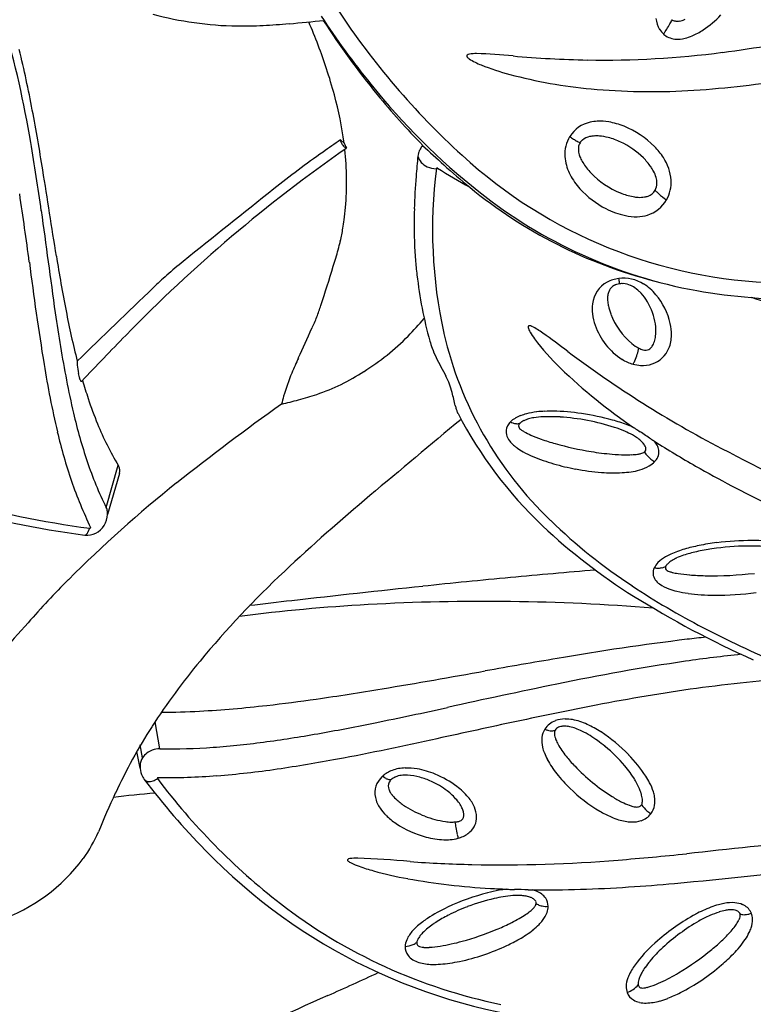
# Model space of a CAD drawing. Units: inches. Extents: x -270 to 181, y -270 to 214.
# Drawn here: x -90 to -82, y -49 to -38 of the extents above; entities that cross this region are included whole.
import ezdxf

# ---------------------------------------------------------------- set-up
doc = ezdxf.new("R2010")
doc.units = ezdxf.units.IN
doc.header["$LTSCALE"] = 10
doc.header["$MEASUREMENT"] = 0
doc.layers.add('1', color=7, linetype='Continuous')

msp = doc.modelspace()

# ---------------------------------------------------------------- linework, layer by layer
at = {"layer": '1'}
for p, q in [((-86.143, -38.969), (-86.184, -38.931)), ((-86.115, -39.363), (-86.115, -39.362)), ((-87.178, -39.678), (-87.178, -39.678)), ((-87.264, -39.747), (-87.264, -39.747)), ((-87.139, -39.797), (-87.14, -39.796)), ((-88.528, -40.823), (-88.528, -40.823)), ((-82.853, -42.277), (-82.853, -42.277)), ((-88.818, -43.063), (-88.682, -42.589)), ((-88.67, -42.683), (-88.803, -43.143)), ((-82.514, -43.71), (-82.514, -43.71)), ((-85.047, -43.928), (-85.046, -43.928)), ((-85.302, -43.955), (-85.302, -43.955)), ((-88.216, -45.777), (-88.269, -45.473)), ((-88.436, -45.992), (-88.473, -45.807)), ((-88.408, -45.876), (-88.435, -45.732)), ((-84.105, -47.43), (-84.104, -47.43)), ((-84.686, -47.901), (-84.686, -47.901))]:
    msp.add_line(p, q, dxfattribs=at)
for centre, radius, start, end in [((-79.053, -32.757), 8.573, 213.3019, 227.7673), ((-87.265, -33.645), 4.009, 255.1235, 261.9153), ((-87.302, -33.998), 3.654, 261.7118, 269.3033), ((-88.802, -14.564), 23.153, 275.0571, 276.0248), ((-92.101, -40.021), 6.062, 18.1382, 23.4766), ((-79.208, -32.87), 8.576, 213.0058, 219.326), ((-78.127, -32.22), 9.844, 213.057, 219.0634), ((-86.387, -37.594), 0.0165, 24.6642, 26.5365), ((-86.372, -37.588), 0.0000998, 329.7858, 348.9687), ((-86.372, -37.588), 0.000209, 348.6535, 0.3509), ((-86.372, -37.588), 0.000491, 0.5548, 10.457), ((-86.373, -37.589), 0.00101, 9.9407, 14.0078), ((-86.373, -37.589), 0.00164, 13.9584, 16.8933), ((-86.375, -37.589), 0.00286, 16.9986, 20.005), ((-86.376, -37.59), 0.00484, 20.0371, 22.1501), ((-86.38, -37.591), 0.0087, 22.2718, 24.6532), ((-86.372, -37.588), 0.0000694, 275.0256, 281.2794), ((-86.372, -37.588), 0.0000568, 280.2783, 329.81), ((-82.317, -37.528), 0.321, 187.1054, 210.3458), ((-83.375, -37.116), 1.033, 330.2205, 333.2111), ((-82.413, -37.537), 0.06, 228.2552, 254.4014), ((-82.402, -37.503), 0.095, 253.4138, 264.2853), ((-82.396, -37.439), 0.159, 264.431, 279.1869), ((-82.408, -37.37), 0.23, 279.337, 287.2787), ((-82.442, -37.258), 0.347, 287.1991, 293.1001), ((-82.793, -36.67), 1.236, 303.8003, 315.9909), ((-100.797, -40.791), 11.279, 9.3373, 16.2591), ((-87.299, -32.612), 5.04, 269.464, 272.7912), ((-87.455, -29.601), 8.055, 272.8593, 274.9451), ((-82.393, -37.568), 0.235, 211.2078, 227.717), ((-83.717, -36.917), 1.429, 324.7226, 330.1195), ((-82.529, -37.063), 0.762, 293.1744, 303.7455), ((-82.4, -37.573), 0.227, 228.3538, 264.0418), ((-82.388, -37.477), 0.324, 263.7584, 284.6848), ((-82.429, -37.299), 0.506, 283.9943, 293.2653), ((-83.988, -21.924), 16.162, 277.4688, 281.4552), ((-103.836, -41.279), 14.438, 10.7013, 13.4684), ((-83.225, -27.797), 10.239, 268.9912, 277.5099), ((-84.749, -37.989), 0.013, 127.6384, 192.7371), ((-84.704, -37.967), 0.0635, 203.5964, 238.7033), ((-84.723, -38.028), 0.0605, 98.5214, 125.071), ((-84.333, -37.4), 0.74, 236.9815, 248.9555), ((-84.662, -38.388), 0.425, 88.6575, 99.3923), ((-84.779, -43.11), 5.149, 84.0208, 88.5865), ((-83.089, -24.554), 13.485, 265.0921, 268.6572), ((-91.574, -39.861), 5.512, 15.0789, 18.2608), ((-83.502, -35.318), 2.982, 248.4021, 254.8749), ((-82.856, -32.814), 5.568, 255.1819, 264.7707), ((-82.897, -27.566), 10.83, 273.2832, 279.1594), ((-79.967, -33.614), 7.518, 218.606, 231.6979), ((-82.69, -30.978), 7.412, 264.7878, 273.1955), ((-90.174, -39.495), 4.065, 7.4435, 15.2433), ((-79.244, -33.103), 8.419, 219.1884, 224.405), ((-113.914, -43.18), 24.694, 9.1099, 10.6943), ((-83.272, -39.189), 0.467, 92.9091, 102.6659), ((-83.264, -39.319), 0.597, 80.5531, 92.973), ((-83.296, -39.518), 0.798, 67.7613, 80.6241), ((-83.299, -39.086), 0.36, 102.0466, 147.6), ((-83.376, -39.723), 1.018, 44.6826, 67.9641), ((-75.308, -54.645), 19.11, 124.6887, 125.4036), ((-86.135, -38.931), 0.0483, 180.5447, 188.1805), ((-86.114, -38.927), 0.0698, 188.5453, 196.0399), ((-86.081, -38.918), 0.105, 196.1607, 203.8361), ((-83.262, -39.096), 0.398, 153.7984, 187.2575), ((-83.316, -39.074), 0.34, 147.8407, 153.1053), ((-83.105, -38.246), 0.817, 232.4036, 235.8859), ((-83.263, -38.482), 0.533, 235.7432, 240.9724), ((-83.376, -38.684), 0.302, 241.0547, 245.8328), ((-83.39, -39.026), 0.116, 128.0748, 147.4992), ((-83.339, -39.089), 0.198, 102.2333, 128.5423), ((-83.313, -39.193), 0.305, 92.9658, 102.8334), ((-83.304, -39.316), 0.428, 85.5738, 93.2228), ((-83.315, -39.458), 0.57, 75.3835, 85.6135), ((-83.371, -39.668), 0.788, 64.4268, 75.3009), ((-114.153, -43.124), 24.838, 7.858, 9.6497), ((-76.373, -53.041), 17.069, 124.8203, 135.7443), ((-86.039, -38.899), 0.15, 204.0407, 218.1582), ((-86.057, -38.914), 0.127, 217.6963, 228.9538), ((-84.612, -38.166), 1.729, 207.6725, 209.6902), ((-86.091, -38.953), 0.0745, 228.9092, 239.1069), ((-89.585, -39.408), 3.47, 355.2908, 6.1014), ((-86.107, -38.98), 0.043, 239.0487, 249.1765), ((-86.113, -38.995), 0.027, 249.1551, 259.6827), ((-86.131, -39.012), 0.02, 305.1214, 317.6035), ((-86.115, -39.005), 0.0174, 259.609, 273.0743), ((-86.135, -39.008), 0.0253, 317.4592, 326.8687), ((-85.107, -39.141), 0.208, 155.9889, 164.8929), ((-85.048, -39.168), 0.273, 146.1175, 155.9424), ((-84.997, -39.201), 0.334, 141.8081, 146.3356), ((-60.446, -12.337), 36.418, 227.0515, 227.5597), ((-83.305, -39.036), 0.203, 175.0014, 194.3663), ((-83.383, -39.031), 0.125, 147.5012, 174.5707), ((-83.421, -38.782), 0.193, 246.1161, 249.6526), ((-83.429, -39.801), 0.933, 45.6351, 64.7088), ((-83.237, -39.578), 0.818, 33.088, 44.3478), ((-79.205, -49.229), 12.438, 125.2253, 128.4212), ((-74.421, -40.171), 10.943, 174.4566, 175.6552), ((-85.152, -39.129), 0.161, 164.8774, 174.4749), ((-85.154, -39.075), 0.164, 193.727, 222.22), ((-81.127, -35.088), 5.453, 227.4451, 268.5739), ((-83.14, -39.08), 0.521, 187.2878, 208.0278), ((-83.21, -39.015), 0.3, 193.7948, 203.7475), ((-83.073, -38.952), 0.451, 204.0601, 211.4717), ((-83.29, -39.654), 0.73, 35.1415, 45.3571), ((-82.978, -39.419), 0.514, 3.8159, 33.9799), ((-423.731, -92.454), 338.405, 8.87605, 9.04201), ((-85.124, -39.048), 0.204, 222.1025, 245.6405), ((-85.108, -39.015), 0.241, 245.4387, 270.7317), ((-79.755, -39.941), 5.393, 172.6947, 192.4771), ((-85.099, -39.256), 0.00602, 158.2009, 172.7417), ((-85.098, -39.257), 0.00725, 130.429, 156.8929), ((-85.095, -39.26), 0.011, 90.1885, 129.926), ((-85.095, -39.258), 0.00938, 58.5253, 92.1313), ((-81.907, -34.293), 5.891, 237.2907, 241.3669), ((-80.585, -34.341), 6.589, 227.6781, 231.0267), ((-82.878, -38.829), 0.681, 211.7269, 224.1864), ((-83.082, -39.507), 0.476, 27.8548, 35.1069), ((-77.55, -39.948), 7.807, 175.5444, 178.2426), ((-82.923, -38.97), 0.764, 207.666, 222.0768), ((-82.659, -38.612), 0.99, 224.358, 247.6187), ((-82.997, -39.46), 0.379, 16.3219, 27.6207), ((-82.85, -39.42), 0.226, 0.4027, 17.0914), ((-82.869, -39.408), 0.405, 330.7155, 3.2845), ((57.023, -220.537), 231.309, 128.48855, 128.81115), ((-81.306, -35.291), 5.398, 230.6396, 255.5899), ((-82.735, -38.796), 1.02, 222.2773, 243.0161), ((-82.769, -39.43), 0.141, 288.4579, 331.0589), ((-82.788, -39.418), 0.164, 330.4436, 359.7915), ((-82.28, -39.157), 0.5, 223.0547, 225.104), ((-133.442, -46.093), 44.14, 7.5328, 8.5379), ((-81.18, -35.178), 5.539, 231.5206, 259.6429), ((-82.755, -38.848), 0.735, 247.5567, 259.21), ((-82.805, -39.104), 0.474, 259.3454, 266.4475), ((-82.814, -39.256), 0.322, 266.2953, 279.0172), ((-82.8, -39.344), 0.233, 279.0184, 288.9429), ((-82.833, -39.43), 0.362, 286.5873, 330.8296), ((-82.169, -39.045), 0.657, 225.1667, 228.6634), ((-82.025, -38.88), 0.877, 228.7222, 235.8964), ((-88.932, -39.483), 2.813, 352.8961, 355.7329), ((-79.82, -39.881), 5.535, 178.2123, 181.9258), ((-82.807, -38.952), 0.848, 242.5159, 258.2914), ((889.41, 94.06), 988.059, 187.78202, 187.849268), ((-87.876, -39.609), 1.749, 349.6124, 352.7059), ((-82.855, -39.184), 0.612, 258.3867, 270.6467), ((-82.853, -39.38), 0.416, 270.6309, 287.3344), ((-89.26, -39.374), 3.153, 347.2271, 349.9549), ((-92.368, -38.45), 6.394, 342.6816, 344.4272), ((-88.715, -39.475), 2.6, 344.5737, 346.7291), ((-80.981, -39.922), 4.374, 181.9086, 184.6671), ((-70.013, -37.139), 19.612, 189.0943, 190.9214), ((-80.108, -39.846), 5.25, 184.7141, 186.6082), ((-56.934, -36.19), 33.006, 187.1638, 189.1797), ((-84.642, -44.426), 5.291, 128.718, 131.3449), ((-110.635, -32.8), 25.515, 341.7448, 342.7803), ((-84.271, -44.792), 5.811, 131.7077, 133.7552), ((-80.52, -39.903), 4.834, 186.4976, 195.4866), ((-83.006, -40.862), 0.375, 97.3296, 118.1238), ((-83.002, -40.913), 0.427, 57.6584, 97.0094), ((-81.59, -40.342), 1.472, 185.7364, 186.5013), ((23.013, -156.919), 160.995, 133.73596, 134.15843), ((-83.038, -40.808), 0.313, 117.6988, 173.9476), ((-83.035, -40.69), 0.141, 128.5419, 158.9509), ((-83.049, -40.673), 0.119, 116.8019, 128.0613), ((-83.033, -40.691), 0.143, 128.3297, 128.5416), ((-83.031, -40.709), 0.159, 106.8365, 116.7524), ((-83.017, -40.756), 0.208, 97.7938, 106.8224), ((-82.177, -40.409), 0.881, 186.5234, 187.2618), ((-82.519, -40.453), 0.536, 187.2463, 188.2852), ((-82.785, -40.492), 0.268, 188.2229, 190.2796), ((-82.936, -40.519), 0.114, 190.4146, 192.5855), ((-83.001, -40.533), 0.0478, 192.5929, 196.4486), ((-83.03, -40.542), 0.0166, 196.5903, 201.8686), ((-83.041, -40.546), 0.00487, 200.9187, 215.5949), ((-83.016, -40.771), 0.223, 86.8699, 97.3252), ((-83.044, -40.549), 0.00102, 217.0907, 241.8479), ((-83.045, -40.549), 0.00039, 244.7651, 276.6545), ((-83.019, -40.796), 0.249, 66.4642, 86.4948), ((-83.03, -40.82), 0.275, 58.7348, 66.3148), ((-83.085, -40.908), 0.378, 46.0933, 58.6531), ((-83.091, -41.059), 0.598, 40.3104, 57.9788), ((-82.89, -40.721), 0.29, 171.7667, 183.1202), ((-82.988, -40.707), 0.191, 159.1853, 171.6462), ((-83.19, -41.017), 0.53, 33.5617, 45.9621), ((-83.213, -41.161), 0.757, 12.6083, 40.186), ((-81.075, -34.39), 6.333, 259.988, 271.2138), ((-104.794, -108.544), 71.709, 70.75799, 71.09288), ((-89.381, -39.831), 3.128, 339.5852, 342.1063), ((-82.895, -40.83), 0.457, 173.0984, 187.2902), ((-82.762, -40.714), 0.418, 183.1258, 191.6975), ((-82.597, -40.678), 0.586, 191.8372, 201.0486), ((-83.326, -41.107), 0.693, 11.486, 33.5516), ((-73.323, -38.583), 16.231, 188.1268, 190.8299), ((-79.6, -38.994), 9.847, 190.895, 194.255), ((-88.477, -40.146), 2.171, 335.3937, 339.0448), ((-88.036, -38.518), 3.699, 314.9375, 319.069), ((-82.745, -40.81), 0.609, 187.3939, 199.7641), ((-82.376, -40.589), 0.825, 201.3386, 230.0632), ((-190.773, 6.744), 114.701, 335.19092, 335.37504), ((-84.06, -41.035), 0.0133, 88.8523, 197.8266), ((-83.937, -41.016), 0.138, 189.7228, 213.6901), ((-84.062, -41.092), 0.0706, 62.331, 88.1987), ((-84.389, -41.755), 0.81, 53.4582, 63.642), ((-82.575, -40.747), 0.791, 199.867, 217.9975), ((-83.222, -41.083), 0.586, 358.3989, 11.2968), ((-83.05, -41.121), 0.589, 359.2891, 12.3164), ((-52.701, -76.066), 50.092, 135.777, 136.5933), ((-87.478, -39.091), 2.9, 302.5299, 315.1308), ((-80.884, -40.139), 4.249, 193.1661, 226.2965), ((-83.302, -40.658), 0.866, 210.096, 216.1946), ((-90.421, -50.248), 11.227, 52.757, 54.5322), ((-83.017, -41.089), 0.381, 347.9512, 358.3256), ((-82.859, -41.128), 0.398, 338.4834, 359.956), ((-84.235, -40.927), 0.98, 195.7818, 200.6308), ((-83.985, -40.83), 1.249, 200.7827, 205.9804), ((-81.76, -39.474), 2.81, 217.0943, 226.0469), ((-82.648, -40.811), 0.694, 217.5669, 237.9419), ((-82.63, -40.885), 0.435, 230.6854, 243.0816), ((-83.639, -41.09), 0.832, 342.4287, 347.3276), ((-82.625, -40.875), 0.446, 243.0831, 246.3713), ((-82.749, -41.218), 0.0774, 271.6134, 318.4633), ((-82.815, -41.16), 0.165, 318.6336, 335.9223), ((-82.77, -41.162), 0.302, 287.8145, 338.246), ((-82.92, -41.109), 0.282, 335.1425, 347.8448), ((-81.852, -43.573), 5.28, 155.5136, 157.503), ((-81.22, -39.47), 4.33, 206.1239, 209.2836), ((-76.025, -31.155), 12.686, 233.1833, 242.4277), ((-83.487, -41.14), 0.672, 335.8116, 342.6227), ((-82.739, -41.134), 0.163, 246.5287, 254.7757), ((-82.751, -41.183), 0.112, 254.3146, 272.3236), ((-78.525, -39.671), 11.136, 189.2207, 193.1919), ((-88.792, -41.434), 0.352, 177.4593, 180.1916), ((-88.634, -41.433), 0.51, 180.1817, 183.2979), ((-88.424, -41.421), 0.72, 183.3191, 191.0364), ((-82.77, -41.003), 0.466, 238.0857, 254.6893), ((-83.262, -41.241), 0.426, 330.218, 335.7569), ((-82.784, -41.065), 0.402, 254.3936, 266.589), ((-82.784, -41.12), 0.347, 266.046, 288.0312), ((-88.601, -41.455), 0.541, 191.1111, 194.1622), ((-88.759, -41.494), 0.377, 194.213, 196.836), ((-88.907, -41.54), 0.223, 196.6005, 202.2494), ((-84.486, -42.494), 2.434, 157.2549, 163.7861), ((-87.228, -39.505), 2.416, 288.7908, 302.8148), ((-85.848, -42.016), 0.953, 14.8699, 26.6948), ((-79.353, -36.95), 6.298, 226.2223, 235.9422), ((-80.24, -39.888), 9.192, 190.9373, 193.3051), ((-89.021, -41.587), 0.1, 202.2335, 209.8359), ((-89.074, -41.617), 0.0385, 209.818, 220.8392), ((-89.091, -41.632), 0.0163, 221.189, 235.5061), ((-89.096, -41.639), 0.00768, 236.268, 252.6919), ((-89.097, -41.641), 0.00482, 252.4846, 311.3313), ((-89.098, -41.64), 0.00695, 308.4101, 317.2535), ((-83.997, -40.153), 5.299, 196.2447, 198.5489), ((-85.34, -42.235), 1.542, 164.1543, 167.5264), ((-87.481, -38.742), 3.22, 284.8639, 288.6745), ((-88.663, -42.739), 3.859, 12.2659, 14.5129), ((-84.826, -40.439), 4.423, 198.4558, 202.3969), ((-71.57, -63.496), 26.45, 125.2751, 128.472), ((-89.226, -32.124), 10.064, 283.682, 284.7993), ((-84.112, -41.728), 0.803, 193.7578, 196.5714), ((-83.481, -40.673), 5.858, 193.129, 198.6498), ((-84.505, -41.847), 0.392, 196.3109, 201.421), ((-84.666, -41.91), 0.22, 201.427, 206.7537), ((-80.637, -39.812), 4.761, 207.4653, 226.5512), ((-84.013, -42.406), 0.402, 111.2532, 121.0412), ((-83.961, -42.534), 0.539, 104.0135, 111.4171), ((-83.875, -42.884), 0.9, 96.4714, 103.9248), ((-83.86, -42.978), 0.934, 92.6817, 99.1139), ((-83.836, -43.185), 1.204, 92.2681, 96.7168), ((-83.824, -43.797), 1.754, 86.4045, 92.6059), ((-83.816, -43.707), 1.725, 89.1443, 92.2288), ((-83.826, -44.345), 2.364, 81.3944, 89.1569), ((-83.873, -44.549), 2.507, 72.0481, 86.3694), ((-83.872, -44.753), 2.774, 74.3433, 81.7035), ((-85.766, -40.838), 3.402, 202.2163, 210.9779), ((53.865, -209.088), 217.093, 129.70707, 130.05924), ((-84.184, -42.212), 0.138, 151.9738, 195.1836), ((-84.153, -42.225), 0.171, 133.8528, 153.0691), ((-84.079, -42.299), 0.276, 120.7485, 134.2134), ((-84.176, -41.928), 0.198, 241.1121, 249.4245), ((-84.19, -41.965), 0.158, 249.5399, 256.546), ((-84.197, -41.993), 0.129, 256.5812, 264.6314), ((-84.199, -42.016), 0.106, 264.6813, 273.8432), ((-84.198, -42.035), 0.0871, 273.8012, 288.3026), ((-84.146, -42.149), 0.0341, 151.2457, 196.0583), ((-84.135, -42.144), 0.0458, 198.0244, 223.4203), ((-84.125, -42.158), 0.0574, 130.3901, 152.8837), ((-84.195, -42.044), 0.0781, 288.5572, 295.1197), ((-84.084, -42.199), 0.115, 125.3464, 132.7311), ((-84.047, -42.251), 0.179, 118.8797, 125.3966), ((-84.017, -42.303), 0.239, 115.7507, 119.1172), ((-83.973, -42.412), 0.356, 105.4081, 114.5234), ((-83.911, -42.643), 0.596, 99.3956, 105.2962), ((-83.673, -44.035), 2.03, 69.3962, 74.2878), ((-83.477, -43.506), 1.465, 65.9662, 69.2848), ((-83.355, -40.785), 6.18, 193.3578, 198.7065), ((-84.136, -42.197), 0.187, 195.796, 215.5044), ((-84.069, -42.082), 0.136, 223.2543, 234.9864), ((-83.932, -41.894), 0.369, 234.1994, 239.5555), ((-83.752, -41.582), 0.729, 239.8008, 246.4461), ((-83.399, -40.775), 1.61, 246.4052, 250.9049), ((-83.558, -43.548), 1.458, 66.9394, 71.7012), ((-83.359, -43.086), 0.955, 61.2284, 67.0628), ((-83.168, -42.74), 0.56, 55.8053, 61.3454), ((-81.173, -39.674), 3.022, 235.6008, 235.9684), ((-80.137, -38.129), 4.882, 236.0402, 236.7595), ((-91.122, -54.904), 15.169, 56.2378, 56.7885), ((-83.989, -42.087), 0.371, 216.0081, 235.0492), ((-83.037, -39.756), 2.691, 250.7156, 254.2553), ((-82.79, -38.843), 3.637, 254.4172, 260.9135), ((-83.09, -42.626), 0.422, 47.5486, 55.8524), ((-82.982, -42.508), 0.262, 36.8005, 47.4767), ((-82.906, -42.45), 0.167, 27.2331, 36.726), ((-82.851, -42.422), 0.105, 17.4283, 27.1807), ((-81.191, -40.047), 2.701, 236.2574, 237.2482), ((-77.052, -33.553), 10.402, 237.4249, 240.4056), ((-82.838, -42.479), 0.246, 27.8694, 40.8209), ((-82.769, -42.443), 0.167, 8.2488, 27.9573), ((-83.774, -41.798), 0.731, 234.2923, 241.1136), ((-83.536, -41.359), 1.231, 241.2564, 246.8297), ((-83.247, -40.672), 1.975, 246.9731, 254.1541), ((-82.867, -39.359), 3.116, 260.8108, 265.1799), ((-82.934, -40.16), 2.312, 265.1777, 268.7161), ((-82.958, -41.352), 1.119, 268.5537, 272.532), ((-82.937, -41.758), 0.713, 272.2931, 277.7142), ((-82.887, -42.123), 0.344, 277.6042, 283.8597), ((-82.842, -42.302), 0.16, 283.7422, 292.0374), ((-82.811, -42.376), 0.0802, 291.3793, 305.0016), ((-82.792, -42.403), 0.0467, 304.6802, 313.3099), ((-82.476, -42.248), 0.348, 213.7287, 231.5202), ((-82.784, -42.41), 0.0364, 312.4996, 349.3854), ((-82.816, -42.411), 0.0683, 6.4504, 17.3322), ((-82.795, -42.408), 0.047, 349.6803, 6.333), ((-82.744, -42.439), 0.142, 334.877, 8.0243), ((-59.233, 0.893), 48.866, 242.3685, 245.9333), ((-85.143, -41.244), 4.101, 198.5214, 206.3319), ((-88.847, -42.685), 0.192, 27.1264, 30.2579), ((-88.782, -42.651), 0.118, 20.7902, 27.1225), ((-83.037, -39.949), 2.729, 254.05, 259.4), ((-82.943, -42.194), 0.464, 285.7825, 300.0364), ((-82.844, -42.362), 0.269, 299.8402, 316.347), ((-82.53, -42.316), 0.262, 231.6076, 242.829), ((-82.78, -42.423), 0.181, 316.0561, 335.0795), ((-74.184, -28.42), 16.282, 240.5495, 243.7994), ((-88.765, -42.645), 0.0996, 9.3069, 20.5904), ((-88.796, -42.647), 0.132, 343.8292, 346.9224), ((-88.785, -42.649), 0.12, 346.7546, 3.4557), ((-88.787, -42.649), 0.122, 3.2961, 9.332), ((-83.059, -40.135), 2.541, 259.1291, 265.7415), ((-83.112, -40.915), 1.76, 265.5692, 273.1519), ((-83.077, -41.567), 1.107, 273.1912, 278.4149), ((-83.018, -41.95), 0.72, 278.1967, 286.2339), ((-79.11, -53.998), 14.323, 128.4966, 135.0286), ((-84.452, -41.107), 5.038, 199.2338, 205.6635), ((-70.89, -60.798), 23.305, 129.9415, 133.1003), ((-87.672, -32.836), 10.629, 253.7943, 262.5034), ((-87.646, -32.963), 10.423, 253.7589, 262.5152), ((-89.051, -43.133), 0.248, 305.0969, 5.8184), ((-88.937, -43.123), 0.134, 6.1516, 26.6711), ((-79.533, -38.797), 6.152, 225.8404, 236.8114), ((-89.032, -43.178), 0.198, 262.2604, 271.7263), ((-89.057, -43.361), 0.0129, 262.6958, 286.9193), ((-89.058, -43.355), 0.0192, 286.4774, 299.7833), ((-89.065, -43.343), 0.0327, 299.8602, 312.8879), ((-89.08, -43.326), 0.0556, 312.3384, 318.823), ((-89.099, -43.31), 0.0808, 318.6696, 322.6592), ((-89.125, -43.29), 0.113, 322.6743, 327.4451), ((-89.168, -43.262), 0.165, 327.3165, 330.9631), ((-89.034, -43.159), 0.217, 272.0804, 305.1348), ((-89.235, -43.224), 0.242, 330.9538, 334.6064), ((-89.331, -43.179), 0.348, 334.5898, 338.0564), ((-89.422, -43.141), 0.446, 337.9375, 339.6437), ((-89.002, -43.287), 0.00983, 261.0034, 345.2151), ((-79.301, -38.355), 6.739, 226.8309, 237.8588), ((-81.64, -46.017), 2.577, 96.9594, 101.4359), ((-81.557, -46.64), 3.204, 89.9095, 97.0735), ((-81.546, -45.62), 2.185, 82.3974, 90.1516), ((-82.184, -44.215), 0.689, 114.4388, 119.8282), ((-82.014, -44.59), 1.1, 105.7623, 114.3874), ((-81.848, -45.041), 1.517, 102.6122, 108.3495), ((-81.737, -45.554), 2.103, 101.3452, 105.9071), ((-81.668, -45.823), 2.319, 98.3776, 102.74), ((-81.569, -46.539), 3.042, 90.6802, 98.2531), ((-81.575, -45.825), 2.328, 85.2121, 90.7309), ((-82.461, -43.836), 0.215, 134.8396, 153.7831), ((-82.336, -43.958), 0.39, 119.153, 135.1514), ((-82.411, -43.792), 0.132, 135.5727, 143.0405), ((-82.358, -43.842), 0.205, 130.1518, 135.7287), ((-82.293, -43.919), 0.306, 124.6338, 130.1764), ((-82.245, -43.987), 0.388, 122.6855, 124.8222), ((-82.224, -44.019), 0.428, 122.4937, 122.7339), ((-82.192, -44.083), 0.498, 115.0312, 121.5884), ((-82.086, -44.322), 0.76, 108.3616, 114.6582), ((-79.212, -51.885), 11.111, 133.1701, 140.3142), ((-78.556, -103.943), 60.363, 94.52094, 95.43185), ((-82.538, -43.799), 0.13, 153.3481, 215.9671), ((-82.61, -43.53), 0.215, 258.1814, 271.4589), ((-82.61, -43.564), 0.181, 271.5308, 283.9059), ((-82.603, -43.593), 0.152, 283.8641, 300.6642), ((-82.497, -43.743), 0.0316, 159.1647, 200.4788), ((-82.49, -43.738), 0.0401, 203.5229, 237.9653), ((-82.471, -43.75), 0.0581, 150.0452, 161.0976), ((-82.597, -43.604), 0.139, 300.9322, 302.5152), ((-82.449, -43.763), 0.0841, 143.0411, 150.2533), ((-82.452, -43.68), 0.109, 237.4744, 252.0432), ((-82.359, -43.411), 0.393, 251.2277, 256.5378), ((-82.253, -42.967), 0.85, 256.5023, 260.9345), ((-82.144, -42.265), 1.56, 261.0675, 265.8875), ((-82.004, -39.622), 4.209, 268.9486, 276.5004), ((-81.178, -51.863), 11.352, 135.2752, 138.6186), ((-75.033, -141.18), 97.767, 95.42157, 96.00304), ((-82.472, -43.752), 0.211, 215.7844, 234.3332), ((-82.341, -43.563), 0.441, 234.834, 250.2675), ((-82.014, -40.663), 3.168, 265.6166, 268.7906), ((-69.053, -198.523), 155.42, 95.98466, 96.53089), ((-78.08, -36.638), 8.755, 236.5855, 242.609), ((-82.213, -43.222), 0.805, 249.8773, 256.5727), ((-82.09, -42.696), 1.345, 256.6842, 262.1715), ((-81.963, -41.748), 2.302, 262.2424, 269.6286), ((-81.947, -40.864), 3.186, 269.4551, 277.8992), ((-75.163, -144.349), 100.903, 96.58255, 96.854), ((-84.563, -67.94), 23.821, 85.4357, 93.1512), ((-77.273, -35.108), 10.566, 237.9085, 246.1805), ((-84.677, -65.203), 21.082, 93.2519, 97.2024), ((-82.163, -51.305), 10.246, 137.3179, 142.5578), ((-76.321, -33.302), 12.526, 242.4862, 246.8046), ((-78.348, -76.325), 32.023, 97.0605, 99.7032), ((-79.538, -67.253), 22.873, 96.3624, 96.8947), ((-81.399, -50.036), 8.248, 140.496, 146.8286), ((-67.61, -140.596), 97.184, 99.55661, 100.04181), ((-78.688, -69.332), 24.805, 98.3786, 101.7788), ((-79.928, -61.287), 16.665, 96.0178, 98.1913), ((-102.612, 55.841), 102.347, 279.50276, 280.16148), ((-80.284, -58.525), 13.56, 93.2328, 98.0388), ((-91.074, -13.001), 32.545, 278.1578, 279.4772), ((-66.114, -130.702), 87.45, 101.63535, 102.4577), ((-79.202, -66.407), 21.517, 97.956, 100.9968), ((-89.208, -26.031), 19.382, 276.5076, 278.163), ((-88.212, -37.284), 8.081, 270.1113, 273.1543), ((-88.451, -32.853), 12.518, 273.1321, 276.6044), ((-97.641, 12.625), 59.304, 281.52469, 282.32834), ((-75.068, -87.969), 43.471, 100.9243, 102.13), ((-6.074, -408.931), 371.765, 102.13157, 102.27264), ((-83.686, -45.683), 0.237, 109.7497, 147.3898), ((-83.656, -45.763), 0.323, 90.2174, 109.8543), ((-83.657, -45.941), 0.5, 70.6541, 90.0099), ((-83.77, -46.3), 0.876, 65.6108, 71.4859), ((-82.927, -48.968), 6.384, 147.3507, 155.0522), ((-90.701, -21.373), 24.605, 280.0636, 281.5076), ((-83.69, -45.675), 0.229, 148.4064, 173.3631), ((-83.792, -45.351), 0.224, 245.559, 254.2116), ((-83.805, -45.396), 0.178, 254.2337, 263.2197), ((-83.81, -45.434), 0.139, 263.2687, 272.3739), ((-83.809, -45.462), 0.111, 272.3599, 282.8463), ((-83.805, -45.479), 0.0938, 282.9843, 292.5606), ((-83.706, -45.598), 0.071, 152.9109, 175.9021), ((-83.712, -45.596), 0.0646, 129.595, 151.9057), ((-83.696, -45.616), 0.0903, 112.7497, 129.2914), ((-83.679, -45.656), 0.134, 101.523, 112.6227), ((-83.666, -45.725), 0.203, 89.0155, 101.4881), ((-83.665, -45.798), 0.276, 82.9277, 89.4149), ((-83.667, -45.82), 0.299, 82.4536, 82.9939), ((-83.675, -45.873), 0.353, 78.5233, 82.3773), ((-83.697, -45.971), 0.453, 69.3406, 78.1972), ((-83.829, -46.327), 0.832, 64.2895, 69.5317), ((-83.924, -46.518), 1.046, 58.431, 64.1523), ((-83.914, -46.608), 1.216, 57.1159, 65.4411), ((-84.242, -47.106), 1.813, 44.1892, 56.9338), ((-88.301, -36.32), 9.464, 274.1544, 277.8422), ((-88.997, -31.118), 14.712, 277.7608, 280.16), ((-93.645, -6.521), 40.063, 280.6835, 282.3188), ((-83.604, -45.685), 0.315, 173.3952, 193.3289), ((-83.665, -45.603), 0.112, 174.9554, 184.9436), ((-83.603, -45.597), 0.175, 184.9505, 194.6903), ((-83.513, -45.574), 0.267, 194.5703, 201.8655), ((-83.354, -45.51), 0.438, 201.9073, 209.5373), ((-84.134, -46.857), 1.444, 50.2585, 58.3487), ((-88.224, -45.998), 0.221, 109.9803, 146.3642), ((-88.22, -46.006), 0.23, 89.0529, 110.3523), ((-88.117, -39), 6.777, 269.1665, 274.2422), ((-83.465, -45.656), 0.458, 192.8707, 201.3784), ((-82.865, -45.231), 1.002, 209.6577, 218.7336), ((-84.296, -47.06), 1.704, 50.2418, 50.4441), ((-84.314, -47.087), 1.737, 40.1772, 50.3581), ((-88.267, -45.973), 0.17, 161.0131, 180.356), ((-88.251, -45.978), 0.187, 147.004, 161.1719), ((-89.48, -28.324), 17.866, 278.3209, 280.5186), ((-83.264, -45.579), 0.672, 201.2432, 208.2047), ((-82.923, -45.393), 1.061, 208.3152, 218.677), ((-82.369, -44.844), 1.631, 218.4246, 223.6235), ((-83.975, -46.871), 1.457, 32.6854, 44.9028), ((-88.175, -45.972), 0.262, 180.4279, 200.8598), ((-88.404, -35.585), 10.526, 274.5294, 278.2467), ((-85.488, -46.332), 0.333, 109.9405, 131.1486), ((-85.448, -46.443), 0.452, 90.8148, 110.0191), ((-85.44, -46.692), 0.7, 80.0825, 91.1403), ((-85.484, -46.936), 0.949, 67.2883, 80.0314), ((-81.982, -44.48), 2.161, 223.5286, 237.9901), ((-83.986, -46.811), 1.309, 31.7496, 40.1902), ((-88.211, -45.985), 0.224, 200.8758, 217.1993), ((-81.928, -41.227), 8.106, 217.1417, 224.5554), ((-88.343, -46.085), 0.0586, 217.42, 251.8216), ((-88.337, -46.07), 0.0754, 251.6342, 267.1558), ((-88.336, -46.04), 0.105, 267.0524, 279.3708), ((-88.343, -45.992), 0.154, 279.3468, 290.7042), ((-88.362, -45.939), 0.21, 290.4177, 296.8707), ((-88.386, -45.891), 0.263, 296.7769, 303.4121), ((-88.235, -46.107), 0.00727, 108.9008, 213.6154), ((-82.28, -41.628), 7.459, 216.9435, 232.124), ((-88.189, -37.604), 8.496, 269.6726, 274.1586), ((-85.547, -46.271), 0.249, 132.7902, 191.9091), ((-85.526, -46.288), 0.275, 131.4247, 133.7823), ((-85.535, -45.893), 0.256, 227.3924, 232.5043), ((-85.574, -45.943), 0.192, 232.5164, 238.8321), ((-85.601, -45.988), 0.14, 238.8945, 245.2379), ((-85.62, -46.03), 0.0934, 244.8425, 257.3695), ((-85.55, -46.196), 0.0954, 139.5132, 191.0487), ((-85.627, -46.062), 0.0606, 257.338, 272.448), ((-85.626, -46.08), 0.0426, 272.5659, 294.6629), ((-85.518, -46.221), 0.137, 131.4688, 140.0988), ((-85.501, -46.244), 0.165, 116.6208, 130.6294), ((-85.489, -46.265), 0.189, 114.394, 116.8558), ((-85.486, -46.275), 0.199, 109.009, 114.2488), ((-85.462, -46.348), 0.276, 94.0913, 108.6816), ((-85.45, -46.5), 0.429, 87.3088, 94.2116), ((-85.462, -46.705), 0.634, 74.1958, 87.098), ((-85.527, -46.944), 0.881, 65.4357, 74.4116), ((-85.529, -46.962), 0.899, 52.6429, 65.7834), ((-85.538, -47.082), 1.104, 53.0014, 67.6104), ((-82.464, -45.032), 1.645, 218.49, 226.2116), ((-83.626, -46.587), 0.884, 27.362, 31.6698), ((-83.521, -46.579), 0.918, 27.3891, 32.629), ((-85.511, -46.19), 0.134, 190.1903, 203.8142), ((-85.467, -46.17), 0.183, 203.8664, 211.3016), ((-85.478, -46.889), 0.81, 52.239, 52.3341), ((-85.415, -46.812), 0.71, 40.5884, 52.4789), ((-85.356, -46.836), 0.798, 40.3288, 52.8355), ((-82.358, -44.943), 1.783, 225.7432, 239.35), ((-83.341, -46.444), 0.565, 17.7332, 27.74), ((-83.249, -46.439), 0.612, 17.0566, 27.487), ((-81.044, -49.893), 8.482, 154.753, 157.9613), ((-87.618, -54.968), 8.718, 94.2872, 97.3757), ((-85.469, -46.253), 0.329, 192.1375, 215.3034), ((-85.381, -46.117), 0.284, 211.5388, 219.5629), ((-85.23, -45.988), 0.483, 219.9541, 228.9479), ((-85.021, -45.746), 0.803, 229.0636, 237.5898), ((-85.231, -46.653), 0.467, 32.6111, 40.4644), ((-85.084, -46.61), 0.445, 23.4896, 40.7889), ((-82.385, -45.113), 1.411, 238.2344, 243.3406), ((-83.149, -46.383), 0.363, 9.0201, 17.8312), ((-82.999, -46.359), 0.212, 1.1841, 8.9681), ((-82.917, -46.358), 0.13, 350.6795, 1.5706), ((-83.061, -46.383), 0.416, 9.5178, 17.1934), ((-82.93, -46.363), 0.283, 350.0404, 10.0834), ((-85.275, -46.125), 0.562, 214.5898, 225.157), ((-84.805, -45.398), 1.212, 237.7464, 249.1976), ((-85.105, -46.572), 0.317, 22.1907, 32.5109), ((-85.018, -46.536), 0.223, 10.8651, 22.1161), ((-84.941, -46.548), 0.288, 1.6921, 23.4098), ((-82.663, -45.661), 0.797, 243.501, 250.071), ((-82.77, -45.955), 0.484, 250.2071, 254.996), ((-82.836, -46.204), 0.227, 254.764, 263.54), ((-82.85, -46.323), 0.107, 263.7762, 275.2177), ((-82.845, -46.372), 0.0573, 274.3089, 314.1358), ((-82.841, -46.378), 0.0509, 316.0883, 328.5477), ((-82.849, -46.373), 0.0602, 328.7377, 341.0457), ((-82.496, -46.197), 0.366, 214.5764, 228.7255), ((-82.873, -46.365), 0.0856, 341.0114, 350.6314), ((-82.541, -46.248), 0.298, 228.6078, 239.6982), ((-82.864, -46.376), 0.216, 323.0719, 350.335), ((-85.117, -45.961), 0.789, 225.3922, 236.1275), ((-84.835, -45.503), 1.104, 248.7341, 261.2378), ((-84.88, -46.492), 0.103, 285.3569, 295.1695), ((-84.87, -46.514), 0.0789, 294.9813, 310.1046), ((-84.858, -46.528), 0.0605, 309.6619, 341.6189), ((-84.871, -46.524), 0.0744, 341.9221, 354.1166), ((-84.959, -46.524), 0.163, 3.6479, 10.6407), ((-84.908, -46.521), 0.112, 354.4018, 3.5962), ((-84.874, -46.544), 0.222, 311.4665, 1.1563), ((-82.634, -45.394), 1.254, 239.6842, 246.2751), ((-82.807, -45.782), 0.829, 246.4666, 252.5454), ((-82.895, -46.076), 0.522, 252.0714, 268.5131), ((-82.9, -46.28), 0.318, 268.3901, 287.795), ((-82.875, -46.361), 0.234, 288.0579, 321.6726), ((-84.933, -45.679), 1.126, 236.3376, 255.2008), ((-84.922, -46.041), 0.559, 261.6911, 268.3719), ((-84.927, -46.209), 0.39, 268.3666, 274.7457), ((-84.925, -46.205), 0.394, 274.4318, 277.6613), ((-83.097, -46.354), 1.815, 187.7419, 189.6775), ((-83.344, -46.398), 1.563, 189.5938, 192.6605), ((-84.891, -46.454), 0.143, 277.4496, 285.5002), ((-90.24, -46.15), 1.447, 323.6166, 337.2148), ((-84.989, -45.906), 0.892, 254.9702, 268.0178), ((-85, -46.189), 0.609, 268.1514, 274.6384), ((-84.988, -46.324), 0.474, 274.5137, 285.7301), ((-83.87, -46.516), 1.024, 192.681, 194.9444), ((-84.974, -46.375), 0.421, 285.8245, 289.583), ((-84.935, -46.474), 0.315, 288.9206, 311.416), ((-27.135, -559.466), 515.47, 95.98239, 96.1423), ((-83.116, -42.493), 6.371, 223.9392, 264.6912), ((-90.666, -45.833), 1.977, 288.936, 323.5573), ((-86.091, -47.026), 0.0123, 153.3885, 244.9275), ((-86.079, -47.04), 0.0301, 89.0613, 139.6572), ((-86.011, -47.428), 0.423, 87.0292, 99.154), ((-86.25, -55.47), 8.469, 84.2448, 88.2364), ((-84.372, -31.099), 15.981, 268.8064, 274.7064), ((-85.697, -14.017), 33.114, 274.5652, 275.9053), ((-85.998, -46.923), 0.15, 229.4075, 244.4012), ((-85.696, -46.308), 0.836, 243.9163, 250.6139), ((-85.19, -44.888), 2.343, 250.4619, 254.6375), ((-84.313, -31.211), 15.87, 266.0694, 268.5844), ((-90.748, 42.147), 89.822, 275.31588, 276.4113), ((-84.663, -42.984), 4.319, 254.5979, 259.824), ((-84.079, -39.776), 7.58, 259.7629, 266.841), ((-83.933, -37.991), 9.37, 266.5482, 267.6677), ((-84.121, -48.89), 1.549, 97.161, 100.3703), ((-84.17, -43.781), 3.575, 267.6824, 268.0166), ((-84.098, -41.508), 5.85, 268.0833, 268.7293), ((-84.599, -64.407), 17.055, 88.2257, 88.7518), ((-83.974, -44.24), 3.122, 268.2215, 269.1106), ((-83.887, -33.752), 13.609, 269.4294, 273.9782), ((-84.12, -47.723), 0.375, 68.0847, 74.9444), ((-84.504, -23.952), 23.429, 273.8205, 275.088), ((-83.894, -49.866), 2.552, 104.3784, 115.1363), ((-83.957, -49.619), 2.217, 102.9946, 111.0473), ((-84.039, -49.327), 1.994, 100.4407, 104.1919), ((-84.094, -49.03), 1.612, 99.2079, 102.956), ((-84.161, -48.606), 1.183, 94.141, 99.2884), ((-84.187, -48.198), 0.774, 87.8262, 94.4148), ((-84.172, -47.846), 0.421, 80.752, 87.9664), ((-84.153, -47.73), 0.304, 70.8881, 80.7028), ((-84.122, -47.638), 0.207, 61.7681, 70.8372), ((-84.085, -47.57), 0.129, 51.6457, 61.7235), ((-84.051, -47.527), 0.0741, 35.6026, 51.8552), ((-84.076, -47.618), 0.261, 53.0611, 68.4252), ((-84.035, -47.563), 0.193, 34.1158, 52.9797), ((-84.012, -47.546), 0.164, 0.1879, 33.5789), ((-83.163, -42.7), 6.071, 232.4968, 258.4499), ((-84.183, -49.253), 1.874, 115.1076, 123.0607), ((-83.969, -49.627), 2.22, 110.6756, 116.8058), ((-84.306, -47.287), 0.406, 307.352, 315.5032), ((-84.156, -47.433), 0.196, 315.3582, 324.5041), ((-84.087, -47.483), 0.111, 324.9083, 331.7368), ((-84.029, -47.511), 0.048, 16.4933, 35.6561), ((-84.045, -47.505), 0.0632, 330.8153, 351.0777), ((-84.022, -47.509), 0.0397, 351.3722, 15.9299), ((-83.886, -47.366), 0.177, 236.9614, 244.8044), ((-83.875, -47.341), 0.205, 245.0134, 258.3856), ((-83.867, -47.305), 0.242, 258.4314, 274.6058), ((-84.049, -47.546), 0.201, 340.0642, 0.1952), ((-81.482, -48.951), 1.494, 111.0879, 118.2507), ((-81.649, -48.526), 1.037, 105.7451, 110.9145), ((-81.741, -48.202), 0.7, 100.5896, 105.6854), ((-81.781, -47.971), 0.466, 85.8444, 101.0028), ((-81.767, -47.782), 0.276, 67.2289, 85.8465), ((-81.728, -47.694), 0.18, 27.518, 67.8413), ((-84.591, -48.621), 1.121, 123.2068, 126.5092), ((-84.27, -49.025), 1.547, 116.9183, 122.9835), ((-85.026, -46.21), 1.702, 296.113, 302.3152), ((-84.5, -47.04), 0.72, 302.2579, 307.7188), ((-84.165, -47.504), 0.324, 321.8718, 340.0872), ((-81.064, -49.71), 2.36, 118.4553, 131.1733), ((-81.429, -48.99), 1.469, 114.1488, 119.5256), ((-81.608, -48.587), 1.027, 107.9416, 114.2124), ((-81.739, -48.179), 0.599, 101.2153, 108.0785), ((-81.786, -47.941), 0.356, 94.1161, 101.1873), ((-81.79, -47.9), 0.314, 93.4811, 93.9123), ((-81.792, -47.869), 0.283, 87.5425, 93.5637), ((-81.788, -47.788), 0.203, 78.1323, 87.7483), ((-81.772, -47.715), 0.129, 68.218, 78.1388), ((-81.753, -47.668), 0.0779, 52.0271, 68.3949), ((-81.902, -47.604), 0.222, 332.3959, 340.7133), ((-81.735, -47.646), 0.0487, 28.2298, 52.2327), ((-81.797, -47.641), 0.111, 340.459, 354.0378), ((-81.73, -47.642), 0.0429, 15.4071, 27.5559), ((-81.745, -47.646), 0.058, 353.8882, 15.0279), ((-81.649, -47.529), 0.109, 248.7825, 252.3128), ((-81.645, -47.512), 0.127, 252.5515, 263.8793), ((-81.641, -47.478), 0.162, 263.9178, 273.7056), ((-81.644, -47.437), 0.203, 273.7199, 282.1364), ((-81.654, -47.39), 0.251, 282.2048, 291.4279), ((-81.713, -47.683), 0.162, 21.8303, 26.6769), ((-81.835, -47.694), 0.286, 340.9532, 0.7303), ((-81.736, -47.693), 0.187, 0.8168, 21.9241), ((-84.797, -48.351), 0.782, 126.1577, 137.0845), ((-84.805, -48.278), 0.627, 129.1502, 136.4047), ((-84.605, -48.524), 0.944, 124.6209, 129.1597), ((-84.455, -48.733), 1.201, 124.6808, 124.8433), ((-84.406, -48.806), 1.289, 123.2153, 124.6284), ((-85.388, -45.489), 2.509, 292.4338, 296.2969), ((-84.456, -47.252), 0.71, 308.0356, 315.4484), ((-84.292, -47.413), 0.48, 315.4113, 322.6132), ((-81.071, -49.616), 2.189, 119.6082, 132.7951), ((-82.349, -47.318), 0.754, 319.2483, 324.4534), ((-82.059, -47.524), 0.398, 324.186, 332.4931), ((-81.976, -47.651), 0.434, 333.9867, 341.6325), ((-85.154, -48.042), 0.308, 145.4725, 156.9201), ((-85.054, -48.109), 0.429, 137.2656, 145.6246), ((-85.128, -48.013), 0.208, 147.004, 152.9098), ((-85.055, -48.06), 0.295, 142.4818, 147.157), ((-84.949, -48.141), 0.429, 136.3981, 142.4486), ((-85.662, -44.832), 3.22, 285.2624, 292.4691), ((-85.097, -46.302), 1.858, 295.0256, 299.8385), ((-84.801, -46.808), 1.273, 299.6048, 307.9806), ((-82.931, -46.823), 1.518, 313.6371, 319.4201), ((-82.154, -47.563), 0.632, 325.9133, 333.9301), ((-85.24, -48.008), 0.216, 156.3166, 177.2867), ((-85.467, -47.753), 0.244, 272.6586, 294.7732), ((-85.295, -48.002), 0.161, 178.327, 217.6846), ((-85.454, -47.783), 0.212, 294.9223, 307.5501), ((-85.239, -47.965), 0.0868, 158.6289, 171.0699), ((-85.27, -47.959), 0.0554, 171.2804, 177.3325), ((-85.287, -47.96), 0.0384, 174.8907, 234.7503), ((-85.19, -47.982), 0.139, 152.732, 159.2206), ((-85.267, -47.93), 0.0744, 235.8636, 259.6038), ((-85.238, -47.781), 0.226, 259.0766, 267.7485), ((-85.219, -47.374), 0.634, 267.4484, 273.1187), ((-85.254, -46.836), 1.173, 273.3894, 279.4787), ((-85.473, -45.525), 2.502, 279.4824, 285.2628), ((-85.369, -45.717), 2.504, 282.1049, 295.0035), ((-81.494, -49.243), 1.726, 130.6276, 141.6676), ((-81.461, -49.196), 1.616, 132.8793, 140.1843), ((-81.258, -49.403), 1.906, 133.0242, 133.1147), ((-83.427, -46.309), 2.232, 309.5217, 313.7495), ((-82.613, -47.25), 1.188, 315.6339, 325.7914), ((-85.268, -47.978), 0.197, 218.3355, 238.901), ((-83.905, -45.734), 2.979, 300.7668, 309.5693), ((-83.121, -46.77), 1.886, 310.4424, 316.0108), ((-85.216, -47.889), 0.3, 239.1523, 253.2005), ((-85.149, -47.66), 0.539, 253.4376, 269.5731), ((-85.132, -47.207), 0.992, 268.8288, 274.1904), ((-85.19, -46.534), 1.667, 274.4773, 281.9757), ((-82.245, -48.647), 0.767, 141.8488, 152.8635), ((-82.206, -48.616), 0.672, 145.0338, 150.674), ((-81.885, -48.842), 1.063, 140.1959, 144.9922), ((-83.437, -46.414), 2.362, 297.1432, 310.6738), ((-105.52, -5.713), 46.94, 294.137, 294.8978), ((-82.681, -48.453), 0.289, 159.1527, 178.7919), ((-82.515, -48.509), 0.464, 152.8114, 159.9417), ((-82.497, -48.471), 0.346, 155.6623, 162.5999), ((-82.346, -48.538), 0.511, 150.6485, 155.8614), ((-83.547, -46.335), 2.28, 295.139, 300.7698), ((-82.778, -48.451), 0.192, 178.737, 199.2366), ((-83.066, -48.223), 0.31, 290.1161, 318.2679), ((-82.717, -48.416), 0.118, 170.7817, 180.3931), ((-82.766, -48.416), 0.0699, 180.3696, 190.8039), ((-82.635, -48.429), 0.201, 162.4802, 170.8561), ((-82.792, -48.422), 0.0423, 189.3968, 211.501), ((-82.793, -48.421), 0.043, 213.5184, 261.8993), ((-82.783, -48.369), 0.0957, 260.4202, 276.9379), ((-82.803, -48.199), 0.266, 276.7545, 284.6494), ((-82.888, -47.852), 0.624, 284.147, 288.0878), ((-83.035, -47.422), 1.078, 288.4212, 295.0316), ((217.343, -726.909), 743.228, 114.115697, 114.230293), ((-82.8, -48.454), 0.17, 200.6975, 238.4157), ((-83.077, -47.094), 1.593, 291.1548, 296.7785), ((-82.773, -48.407), 0.223, 238.8525, 257.7492), ((-82.75, -48.296), 0.337, 257.9438, 270.9387), ((-82.756, -48.049), 0.584, 271.1317, 286.4275), ((-82.871, -47.619), 1.03, 285.7846, 291.0173), ((-83.164, -32.896), 16.007, 273.9984, 280.751)]:
    msp.add_arc(centre, radius, start, end, dxfattribs=at)

doc.saveas('drawing.dxf')
